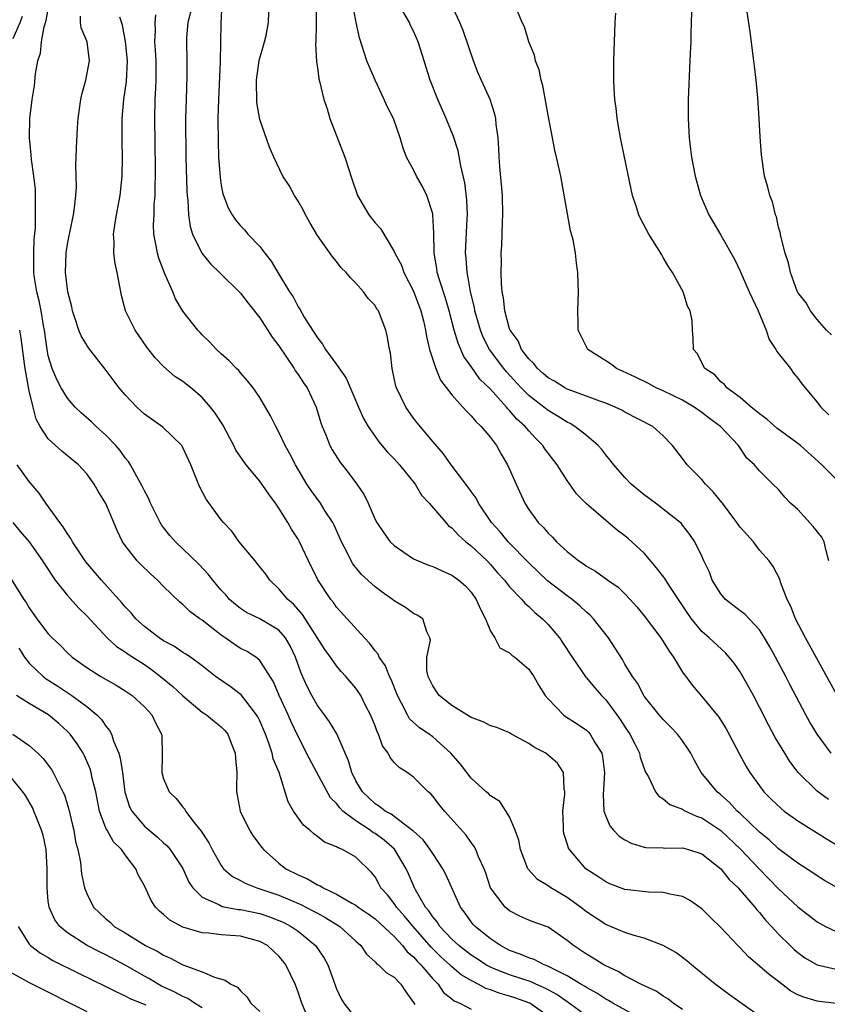
# Model space of a CAD drawing. Units: inches. Extents: x 2592000 to 2595000, y 1506000 to 1509000.
# Drawn here: x 2592056 to 2592140, y 1506955 to 1507057 of the extents above; entities that cross this region are included whole.
import ezdxf

# ---------------------------------------------------------------- set-up
doc = ezdxf.new("R2010")
doc.units = ezdxf.units.IN
doc.header["$MEASUREMENT"] = 0
doc.layers.add('LD25921506_2ft', color=110, linetype='Continuous')

msp = doc.modelspace()

# ---------------------------------------------------------------- linework, layer by layer
at = {"layer": 'LD25921506_2ft'}
for points, elevation in [([(2592077.06, 1507058.94), (2592076.94, 1507056.94), (2592076.89, 1507052.89), (2592076.7, 1507049), (2592076.65, 1507047), (2592076.66, 1507044.66), (2592076.72, 1507043), (2592076.87, 1507040.87), (2592077, 1507040.04), (2592077.17, 1507039.17), (2592077.23, 1507039), (2592077.72, 1507037.72), (2592078.14, 1507037), (2592078.48, 1507036.48), (2592079, 1507035.85), (2592079.42, 1507035.42), (2592079.78, 1507035), (2592081, 1507033.7), (2592081.53, 1507033), (2592082.19, 1507032.19), (2592082.89, 1507031), (2592084.11, 1507029), (2592084.47, 1507028.47), (2592085, 1507027.44), (2592085.18, 1507027.18), (2592085.63, 1507026.37), (2592086.48, 1507025), (2592086.7, 1507024.7), (2592087, 1507024.19), (2592087.54, 1507023.54), (2592087.84, 1507023), (2592089, 1507021.44), (2592090.01, 1507020.01), (2592091.28, 1507017), (2592091.81, 1507015.81), (2592092.27, 1507015), (2592093, 1507013.94), (2592093.4, 1507013.4), (2592094.31, 1507012.31), (2592095, 1507011.63), (2592095.56, 1507011), (2592097.16, 1507009), (2592097.85, 1507007.85), (2592098.63, 1507007), (2592100.35, 1507005), (2592100.66, 1507004.66), (2592101, 1507004.43), (2592101.67, 1507003.67), (2592102.44, 1507003), (2592103, 1507002.57), (2592104.66, 1507001), (2592105, 1507000.65), (2592105.76, 1506999.76), (2592106.48, 1506999), (2592107, 1506998.32), (2592108.28, 1506997), (2592108.6, 1506996.6), (2592109, 1506996.28), (2592109.64, 1506995.64), (2592110.44, 1506995), (2592111, 1506994.41), (2592112.19, 1506993), (2592112.52, 1506992.52), (2592113.51, 1506991), (2592114.92, 1506988.92), (2592115, 1506988.85), (2592115.83, 1506987.83), (2592116.55, 1506987), (2592117, 1506986.56), (2592118.17, 1506985), (2592118.51, 1506984.51), (2592119, 1506983.76), (2592119.53, 1506983), (2592120.08, 1506981.92), (2592120.53, 1506981), (2592120.6, 1506980.6), (2592121.12, 1506979.12), (2592121.45, 1506978.55), (2592122.19, 1506977), (2592122.54, 1506976.54), (2592123, 1506976.28), (2592123.68, 1506975.68), (2592125, 1506975.18), (2592125.1, 1506975.1), (2592126.45, 1506974.45), (2592127, 1506974.3), (2592129, 1506972.98), (2592131.03, 1506971.03), (2592132.97, 1506968.97), (2592135, 1506966.92), (2592137, 1506965.05), (2592139, 1506963.48), (2592139.88, 1506963), (2592141, 1506962.46)], 8298), ([(2592086.86, 1507059), (2592086.88, 1507057), (2592086.87, 1507056.87), (2592086.84, 1507055), (2592086.81, 1507054.81), (2592086.9, 1507052.9), (2592087, 1507052.3), (2592087.14, 1507051.14), (2592087.26, 1507050.74), (2592087.67, 1507049), (2592088.03, 1507048.03), (2592088.3, 1507047), (2592089.85, 1507043), (2592090.62, 1507040.62), (2592091.13, 1507039.12), (2592091.18, 1507039), (2592092.36, 1507037), (2592093, 1507036.16), (2592093.56, 1507035.56), (2592095, 1507033.18), (2592095.07, 1507033), (2592095.75, 1507031.75), (2592095.99, 1507031), (2592097, 1507029.07), (2592097.76, 1507027), (2592098.03, 1507025.97), (2592098.25, 1507025), (2592098.34, 1507024.34), (2592098.68, 1507023), (2592099, 1507021.94), (2592099.31, 1507021), (2592099.8, 1507019.8), (2592101, 1507018.28), (2592102.14, 1507017), (2592102.54, 1507016.54), (2592103, 1507016.11), (2592103.49, 1507015.49), (2592104.03, 1507015), (2592105, 1507013.84), (2592105.64, 1507013), (2592106.12, 1507012.12), (2592106.8, 1507011), (2592107.67, 1507009), (2592108.58, 1507007), (2592109, 1507006.34), (2592109.98, 1507005), (2592110.5, 1507004.5), (2592111, 1507003.88), (2592111.46, 1507003.46), (2592111.89, 1507003), (2592113, 1507001.97), (2592114.2, 1507001), (2592114.69, 1507000.69), (2592115, 1507000.45), (2592115.93, 1506999.93), (2592117.21, 1506999), (2592118.29, 1506998.29), (2592119, 1506997.58), (2592119.56, 1506997), (2592120.24, 1506996.24), (2592121, 1506995.29), (2592122.73, 1506993), (2592123, 1506992.61), (2592123.61, 1506991.61), (2592124.05, 1506991), (2592125, 1506989.45), (2592125.18, 1506989.18), (2592125.33, 1506989), (2592126.04, 1506988.04), (2592127, 1506986.91), (2592128.76, 1506984.76), (2592129.53, 1506983.53), (2592130.91, 1506980.91), (2592131.62, 1506979.62), (2592132, 1506979), (2592133, 1506977.62), (2592133.47, 1506977), (2592134.23, 1506976.23), (2592135.25, 1506975.25), (2592135.57, 1506975), (2592137, 1506973.99), (2592140.06, 1506972.06), (2592143, 1506970.32)], 8294), ([(2592140.18, 1506976.18), (2592139, 1506977.05), (2592137.03, 1506979), (2592136.16, 1506980.16), (2592135.63, 1506981), (2592134.65, 1506982.65), (2592133.95, 1506983.95), (2592133, 1506985.81), (2592132.37, 1506987), (2592131.28, 1506989), (2592131, 1506989.48), (2592130.37, 1506990.37), (2592129.86, 1506991), (2592129.46, 1506991.46), (2592127.78, 1506993), (2592127, 1506993.67), (2592125.93, 1506995), (2592125.54, 1506995.54), (2592123.75, 1506998.25), (2592123.27, 1506999), (2592123.17, 1506999.17), (2592122.3, 1507000.3), (2592121, 1507001.82), (2592119.34, 1507003.34), (2592119, 1507003.62), (2592118.2, 1507004.2), (2592117, 1507005.2), (2592115, 1507006.93), (2592113.98, 1507007.98), (2592113, 1507009.36), (2592111.95, 1507011), (2592111, 1507012.22), (2592110.67, 1507012.67), (2592110.47, 1507013), (2592109.73, 1507013.73), (2592109, 1507014.53), (2592108.61, 1507015), (2592107.76, 1507015.76), (2592107, 1507016.65), (2592106.82, 1507016.82), (2592106.68, 1507017), (2592105, 1507018.86), (2592103.92, 1507019.92), (2592103, 1507021.24), (2592102.25, 1507022.25), (2592101.64, 1507023.64), (2592101.23, 1507025), (2592100.71, 1507027), (2592100.32, 1507028.32), (2592099.66, 1507030.34), (2592099.47, 1507031), (2592099.42, 1507031.42), (2592099.15, 1507033), (2592099.13, 1507035.13), (2592099.03, 1507037), (2592099, 1507037.11), (2592098.38, 1507039), (2592097.95, 1507039.95), (2592097.32, 1507041), (2592097, 1507041.68), (2592096.29, 1507043), (2592095.92, 1507043.92), (2592095.6, 1507045), (2592094.91, 1507047), (2592094.25, 1507048.25), (2592093.96, 1507049), (2592093.01, 1507051), (2592092.16, 1507053), (2592091.39, 1507055.39), (2592091.05, 1507057), (2592091, 1507057.21), (2592090.65, 1507059)], 8292), ([(2592140.45, 1506981), (2592139, 1506983), (2592138.25, 1506984.25), (2592137.84, 1506985), (2592136.17, 1506988.17), (2592135.74, 1506989), (2592134.67, 1506991), (2592134.08, 1506992.08), (2592133.54, 1506993), (2592133, 1506993.83), (2592131.47, 1506995.47), (2592131, 1506995.81), (2592129.47, 1506997), (2592129, 1506997.57), (2592128.09, 1506999), (2592127.82, 1506999.82), (2592127.21, 1507001), (2592127, 1507001.51), (2592126.27, 1507003), (2592125.75, 1507003.75), (2592125, 1507004.71), (2592124.88, 1507004.88), (2592122.17, 1507007), (2592121, 1507007.87), (2592119.65, 1507009), (2592119, 1507009.68), (2592117.86, 1507011), (2592117.48, 1507011.48), (2592117, 1507012.03), (2592116.59, 1507012.59), (2592116.23, 1507013), (2592115, 1507014.04), (2592113.79, 1507015), (2592113.29, 1507015.29), (2592113, 1507015.42), (2592112.04, 1507016.04), (2592111, 1507016.65), (2592110.57, 1507017), (2592109, 1507018.22), (2592108.22, 1507019), (2592106.67, 1507020.67), (2592106.41, 1507021), (2592104.9, 1507023), (2592104.26, 1507024.26), (2592103.96, 1507025), (2592103.56, 1507026.44), (2592103.4, 1507027), (2592103.35, 1507027.35), (2592102.95, 1507029), (2592102.66, 1507030.66), (2592102.57, 1507031), (2592102.48, 1507032.48), (2592102.42, 1507033), (2592102.6, 1507036.6), (2592102.61, 1507037), (2592102.55, 1507038.55), (2592102.34, 1507040.34), (2592101.92, 1507042.08), (2592101.64, 1507043.64), (2592101.15, 1507045.15), (2592100.4, 1507047), (2592099.52, 1507049), (2592098.73, 1507051), (2592098.33, 1507052.33), (2592098.1, 1507053), (2592097.49, 1507055), (2592097, 1507056.08), (2592096.69, 1507056.69), (2592096.57, 1507057), (2592095.26, 1507059.26)], 8290), ([(2592141.07, 1506987.07), (2592137.78, 1506993), (2592136.77, 1506995), (2592136.27, 1506996.27), (2592135.89, 1506997), (2592135.19, 1506998.81), (2592135.12, 1506999.12), (2592134.42, 1507000.42), (2592134.02, 1507001), (2592133, 1507002.12), (2592132.37, 1507003), (2592131, 1507004.51), (2592130.78, 1507004.78), (2592130.66, 1507005), (2592129.15, 1507007), (2592129.09, 1507007.09), (2592128.19, 1507008.19), (2592127.4, 1507009), (2592127, 1507009.49), (2592125.47, 1507011), (2592125, 1507011.67), (2592123.97, 1507013), (2592123, 1507014.03), (2592121.91, 1507015), (2592119, 1507016.48), (2592118.67, 1507016.67), (2592117.98, 1507017), (2592117, 1507017.4), (2592116.39, 1507017.61), (2592115, 1507018.14), (2592113, 1507018.87), (2592112.76, 1507019), (2592111.69, 1507019.69), (2592111, 1507020.06), (2592110.51, 1507020.51), (2592109.92, 1507021), (2592109.54, 1507021.54), (2592109, 1507022.03), (2592108.25, 1507023), (2592107.88, 1507023.88), (2592107.05, 1507025), (2592107, 1507025.14), (2592106.49, 1507027), (2592106.36, 1507028.36), (2592106.24, 1507029), (2592106.15, 1507029.85), (2592106.13, 1507031), (2592106.15, 1507032.15), (2592106.14, 1507033), (2592106.19, 1507033.81), (2592106.26, 1507036.26), (2592106.31, 1507037), (2592106.26, 1507039), (2592105.99, 1507042.01), (2592105.92, 1507043), (2592105.89, 1507043.89), (2592105.81, 1507045), (2592105.62, 1507046.38), (2592105.58, 1507047), (2592105.48, 1507047.48), (2592104.99, 1507048.99), (2592103.73, 1507051.73), (2592103.25, 1507053), (2592102.18, 1507056.18), (2592101.83, 1507057), (2592100.89, 1507059)], 8288), ([(2592055.33, 1507055.33), (2592056.07, 1507057), (2592056.33, 1507057.67)], 8310), ([(2592120.51, 1506953.49), (2592117.74, 1506955), (2592117.28, 1506955.28), (2592117, 1506955.42), (2592116.07, 1506956.07), (2592115, 1506956.64), (2592114.79, 1506956.79), (2592114.41, 1506957), (2592113, 1506957.86), (2592111.32, 1506958.68), (2592110.9, 1506958.9), (2592110.6, 1506959), (2592109.55, 1506959.55), (2592109, 1506959.72), (2592108.11, 1506960.11), (2592107, 1506960.5), (2592106.05, 1506961), (2592105, 1506961.71), (2592103.41, 1506963), (2592103.21, 1506963.21), (2592103, 1506963.48), (2592102.37, 1506964.37), (2592101.88, 1506965), (2592100.38, 1506968.38), (2592100.07, 1506969), (2592099, 1506970.58), (2592098.74, 1506971), (2592098.01, 1506972.01), (2592097, 1506972.89), (2592096.95, 1506972.95), (2592094.68, 1506974.68), (2592094.04, 1506975), (2592093.48, 1506975.48), (2592093, 1506975.76), (2592091.68, 1506977), (2592091, 1506978.15), (2592090.57, 1506979), (2592090.23, 1506980.23), (2592089.01, 1506983.01), (2592088.27, 1506984.27), (2592087.74, 1506985), (2592087, 1506985.98), (2592086.41, 1506987), (2592085.94, 1506987.94), (2592085.32, 1506989.32), (2592084.74, 1506991), (2592084.18, 1506992.18), (2592083.69, 1506993), (2592083, 1506993.8), (2592081, 1506994.99), (2592079.64, 1506995.64), (2592079, 1506996.05), (2592078.47, 1506996.47), (2592077.86, 1506997), (2592077.47, 1506997.47), (2592077, 1506997.97), (2592076.13, 1506999), (2592075.64, 1506999.64), (2592074.66, 1507000.66), (2592072.24, 1507003), (2592071.66, 1507003.66), (2592071, 1507004.47), (2592070.77, 1507004.77), (2592070.64, 1507005), (2592069.64, 1507007), (2592069.46, 1507007.46), (2592069, 1507008.29), (2592068.78, 1507008.78), (2592068.2, 1507009.8), (2592067.56, 1507011), (2592067.34, 1507011.34), (2592067, 1507011.73), (2592066.48, 1507012.48), (2592066.03, 1507013), (2592065, 1507014.08), (2592063.98, 1507015), (2592063.48, 1507015.48), (2592062.41, 1507016.41), (2592061.79, 1507017), (2592061, 1507017.92), (2592060.34, 1507019), (2592059.87, 1507019.87), (2592059.41, 1507021), (2592059, 1507022.33), (2592058.87, 1507023), (2592058.6, 1507025), (2592058.5, 1507025.5), (2592058.26, 1507027), (2592058.05, 1507028.05), (2592057.79, 1507029), (2592057.56, 1507030.44), (2592057.49, 1507031), (2592057.5, 1507033), (2592057.54, 1507034.46), (2592057.66, 1507035.66), (2592057.68, 1507037), (2592057.66, 1507038.34), (2592057.68, 1507039), (2592057.65, 1507039.65), (2592057.5, 1507041), (2592057.24, 1507042.76), (2592057.22, 1507043.22), (2592057.04, 1507045), (2592057.09, 1507047), (2592057.32, 1507049), (2592057.56, 1507050.44), (2592057.67, 1507051.67), (2592057.92, 1507053), (2592058.19, 1507053.81), (2592058.29, 1507055), (2592058.56, 1507056.56), (2592058.78, 1507057.22), (2592059, 1507058.39)], 8308), ([(2592125, 1506954.36), (2592124.04, 1506955), (2592123.46, 1506955.46), (2592123, 1506955.74), (2592122.26, 1506956.26), (2592120.67, 1506957), (2592119, 1506957.86), (2592118.3, 1506958.3), (2592117, 1506958.89), (2592116.8, 1506959), (2592115.7, 1506959.7), (2592115, 1506960.1), (2592113.66, 1506961), (2592113, 1506961.55), (2592111, 1506962.92), (2592109.47, 1506963.47), (2592109, 1506963.66), (2592108.08, 1506964.08), (2592107, 1506964.62), (2592106.54, 1506965), (2592105.03, 1506967), (2592104.52, 1506968.52), (2592104.34, 1506969), (2592103.77, 1506970.23), (2592103.48, 1506971), (2592103.32, 1506971.32), (2592103, 1506971.72), (2592102.48, 1506972.48), (2592101.54, 1506973.54), (2592100.23, 1506975), (2592099.67, 1506975.67), (2592099, 1506976.56), (2592098.79, 1506976.79), (2592098.54, 1506977), (2592097, 1506978.52), (2592096.34, 1506979), (2592095.52, 1506979.52), (2592095, 1506980.06), (2592094.57, 1506980.57), (2592094.37, 1506981), (2592093.79, 1506981.79), (2592093.35, 1506983), (2592093.22, 1506983.22), (2592093, 1506983.85), (2592092.53, 1506985), (2592092.02, 1506985.98), (2592091.52, 1506987), (2592091.33, 1506987.33), (2592091, 1506987.79), (2592089.97, 1506989), (2592089.49, 1506989.49), (2592089, 1506990.08), (2592088.37, 1506991), (2592087.79, 1506991.79), (2592085.44, 1506995.44), (2592084.5, 1506996.5), (2592083.91, 1506997), (2592083, 1506998.11), (2592082.05, 1506999), (2592081.62, 1506999.62), (2592080.74, 1507000.74), (2592080.52, 1507001), (2592078.87, 1507003), (2592078.1, 1507004.1), (2592077.24, 1507005), (2592077, 1507005.29), (2592075.42, 1507007.42), (2592074.73, 1507008.74), (2592073.83, 1507011), (2592072.94, 1507012.94), (2592072.9, 1507013), (2592070.91, 1507014.91), (2592069, 1507016.28), (2592068.22, 1507017), (2592067, 1507018.27), (2592066.36, 1507019), (2592064.93, 1507020.93), (2592063.17, 1507023.17), (2592062.41, 1507024.41), (2592062.18, 1507025), (2592061.81, 1507026.19), (2592061.52, 1507027), (2592061.44, 1507027.44), (2592061.04, 1507029), (2592060.8, 1507031), (2592060.85, 1507033), (2592061, 1507033.96), (2592061.17, 1507034.83), (2592061.2, 1507035), (2592061.62, 1507037), (2592061.74, 1507037.74), (2592061.87, 1507039), (2592061.92, 1507039.92), (2592061.88, 1507042.12), (2592061.91, 1507043), (2592061.94, 1507043.94), (2592062.04, 1507046.04), (2592062.12, 1507047), (2592062.39, 1507049), (2592062.48, 1507049.52), (2592062.92, 1507051), (2592063.28, 1507053), (2592063.05, 1507055), (2592062.43, 1507056.43), (2592062.36, 1507057), (2592062.34, 1507057.66)], 8306), ([(2592133, 1506953.66), (2592129.89, 1506955.89), (2592128.39, 1506957), (2592126.53, 1506958.53), (2592125.92, 1506959), (2592125.43, 1506959.43), (2592125, 1506959.77), (2592124.29, 1506960.29), (2592123, 1506961.03), (2592121, 1506961.76), (2592119.96, 1506962.04), (2592119, 1506962.36), (2592117, 1506963.19), (2592115, 1506964.51), (2592114.39, 1506965), (2592113, 1506965.99), (2592111.28, 1506967), (2592111, 1506967.21), (2592109.89, 1506967.89), (2592108.94, 1506968.94), (2592108.91, 1506969), (2592108.12, 1506971), (2592107.96, 1506971.96), (2592107.57, 1506973), (2592107, 1506974.39), (2592105.99, 1506975.99), (2592105, 1506976.58), (2592104.81, 1506976.81), (2592104.58, 1506977), (2592103, 1506978.43), (2592101.88, 1506979.88), (2592100.9, 1506981), (2592099, 1506982.73), (2592098.63, 1506983), (2592097.64, 1506983.64), (2592096.6, 1506984.6), (2592096.38, 1506985), (2592095.77, 1506986.23), (2592095.33, 1506987), (2592094.67, 1506988.67), (2592094.5, 1506989), (2592094.08, 1506990.08), (2592093.43, 1506991), (2592093.31, 1506991.31), (2592093, 1506991.66), (2592092.44, 1506992.44), (2592091.89, 1506993), (2592090.1, 1506995), (2592089, 1506996.2), (2592088.67, 1506996.67), (2592088.39, 1506997), (2592087.03, 1506999.03), (2592086.07, 1507001), (2592085.15, 1507003), (2592085, 1507003.26), (2592084.3, 1507004.3), (2592083.92, 1507005), (2592083, 1507006.48), (2592082.65, 1507007), (2592081.94, 1507007.94), (2592081, 1507009.3), (2592079.59, 1507011), (2592079.34, 1507011.34), (2592078.53, 1507012.53), (2592078.31, 1507013), (2592077.84, 1507013.84), (2592077.15, 1507015.15), (2592076.36, 1507016.36), (2592075.88, 1507017), (2592075, 1507018.01), (2592073.82, 1507019), (2592073, 1507019.65), (2592072.18, 1507020.18), (2592071, 1507021.21), (2592070.12, 1507022.12), (2592069.25, 1507023.25), (2592068.03, 1507025), (2592067.03, 1507027), (2592066.62, 1507028.62), (2592066.54, 1507029), (2592066.46, 1507029.54), (2592066.17, 1507031), (2592065.95, 1507031.95), (2592065.83, 1507033), (2592065.85, 1507034.15), (2592065.79, 1507035), (2592065.91, 1507035.91), (2592066.1, 1507037), (2592066.48, 1507039), (2592066.68, 1507041), (2592066.71, 1507043), (2592066.68, 1507044.68), (2592066.68, 1507047), (2592066.85, 1507049), (2592067, 1507049.93), (2592067.13, 1507050.87), (2592067.24, 1507053), (2592067.03, 1507055.03), (2592066.71, 1507056.71), (2592066.45, 1507057.55)], 8304), ([(2592141, 1506954.97), (2592139, 1506955.23), (2592137.63, 1506955.63), (2592137, 1506955.9), (2592136.28, 1506956.28), (2592135, 1506957.26), (2592134, 1506958), (2592133, 1506958.88), (2592131.85, 1506959.85), (2592131, 1506960.77), (2592130.76, 1506961), (2592129, 1506962.87), (2592127.91, 1506963.91), (2592127, 1506964.83), (2592125.72, 1506965.72), (2592125, 1506966.1), (2592123.66, 1506966.34), (2592123, 1506966.52), (2592121.45, 1506966.55), (2592119, 1506966.85), (2592117.44, 1506967.44), (2592117, 1506967.64), (2592116.2, 1506968.2), (2592114.93, 1506969), (2592113.22, 1506971), (2592113.14, 1506971.14), (2592113, 1506971.62), (2592112.66, 1506972.66), (2592112.6, 1506973), (2592112.61, 1506973.39), (2592112.55, 1506975), (2592112.76, 1506976.76), (2592112.76, 1506977), (2592112.68, 1506977.32), (2592112.62, 1506979), (2592111.97, 1506979.97), (2592111, 1506980.82), (2592110.76, 1506981), (2592109.61, 1506981.61), (2592109, 1506982.03), (2592107.2, 1506983), (2592107, 1506983.12), (2592105.67, 1506983.67), (2592105, 1506983.87), (2592104.26, 1506984.26), (2592103, 1506984.71), (2592102.84, 1506984.84), (2592102.55, 1506985), (2592101, 1506985.97), (2592099.69, 1506987), (2592099, 1506988.01), (2592098.52, 1506989), (2592098.39, 1506989.61), (2592098.38, 1506991), (2592098.76, 1506992.76), (2592098.71, 1506993), (2592098.38, 1506993.62), (2592097.99, 1506995), (2592097.38, 1506995.38), (2592097, 1506995.54), (2592096.16, 1506996.16), (2592095, 1506996.85), (2592094.82, 1506997), (2592093.75, 1506997.75), (2592093, 1506998.3), (2592091.6, 1506999.6), (2592090.69, 1507000.69), (2592090.51, 1507001), (2592090.05, 1507001.95), (2592089.5, 1507003), (2592088.74, 1507004.74), (2592088.6, 1507005), (2592087.82, 1507006.18), (2592087.31, 1507007), (2592086.34, 1507008.34), (2592085.91, 1507009), (2592084.71, 1507011), (2592084.14, 1507012.14), (2592083.65, 1507013), (2592083, 1507014.41), (2592082.66, 1507015), (2592082.11, 1507016.11), (2592081, 1507017.99), (2592080.32, 1507019), (2592079.74, 1507019.74), (2592079, 1507020.57), (2592078.81, 1507020.81), (2592078.6, 1507021), (2592077.83, 1507021.83), (2592077, 1507022.54), (2592076.51, 1507023), (2592075.79, 1507023.79), (2592075, 1507024.52), (2592074.78, 1507024.78), (2592074.55, 1507025), (2592073, 1507026.97), (2592072.25, 1507028.25), (2592071.95, 1507029), (2592071.14, 1507030.86), (2592071.05, 1507031.05), (2592070.49, 1507032.49), (2592070.36, 1507033), (2592070.24, 1507033.76), (2592069.98, 1507035), (2592069.95, 1507035.95), (2592070, 1507037), (2592070.03, 1507038.03), (2592070.12, 1507039), (2592070.12, 1507040.12), (2592070.16, 1507041), (2592070.16, 1507041.84), (2592070.08, 1507047), (2592070.13, 1507049), (2592070.18, 1507050.18), (2592070.24, 1507051), (2592070.22, 1507053), (2592070.16, 1507054.16), (2592070.08, 1507055), (2592070.14, 1507056.14), (2592070.11, 1507057), (2592070.19, 1507057.81)], 8302), ([(2592073.84, 1507058.16), (2592073.53, 1507057), (2592073.39, 1507055.39), (2592073.37, 1507055), (2592073.41, 1507053), (2592073.42, 1507051.42), (2592073.33, 1507049), (2592073.28, 1507047), (2592073.32, 1507043), (2592073.42, 1507039.42), (2592073.45, 1507039), (2592073.52, 1507038.48), (2592073.6, 1507037), (2592073.77, 1507035.77), (2592074.01, 1507035), (2592074.97, 1507033), (2592075.89, 1507031.89), (2592076.83, 1507031), (2592079, 1507028.85), (2592079.8, 1507027.8), (2592081, 1507026.28), (2592082.29, 1507024.29), (2592083, 1507023.36), (2592084.59, 1507021), (2592084.74, 1507020.74), (2592085, 1507020.38), (2592085.54, 1507019.54), (2592085.93, 1507019), (2592086.87, 1507017), (2592087.37, 1507015.37), (2592087.5, 1507015), (2592087.87, 1507014.13), (2592088.31, 1507013), (2592088.55, 1507012.55), (2592089.32, 1507011.32), (2592090.2, 1507010.2), (2592091.09, 1507009), (2592091.87, 1507007.87), (2592092.28, 1507007), (2592093, 1507005.33), (2592093.18, 1507005), (2592093.91, 1507003.91), (2592094.58, 1507003), (2592095, 1507002.6), (2592097, 1507001.24), (2592097.5, 1507001), (2592098.56, 1507000.56), (2592099, 1507000.42), (2592099.97, 1506999.97), (2592101, 1506999.54), (2592101.73, 1506999), (2592102.41, 1506998.41), (2592103, 1506997.75), (2592103.54, 1506997), (2592103.99, 1506995.99), (2592104.51, 1506995), (2592105, 1506993.71), (2592105.48, 1506993), (2592105.98, 1506991.98), (2592107, 1506991.44), (2592107.22, 1506991.22), (2592107.54, 1506991), (2592109, 1506989.76), (2592109.51, 1506989), (2592110.04, 1506988.04), (2592110.71, 1506987), (2592111, 1506986.65), (2592112.6, 1506985), (2592112.83, 1506984.83), (2592114.05, 1506984.05), (2592115, 1506983.39), (2592115.2, 1506983.2), (2592115.37, 1506983), (2592115.88, 1506982.12), (2592116.6, 1506981), (2592116.68, 1506980.68), (2592116.89, 1506979), (2592116.78, 1506977.22), (2592116.73, 1506976.73), (2592116.8, 1506975), (2592117, 1506974.45), (2592117.45, 1506973.45), (2592117.82, 1506973), (2592118.4, 1506972.4), (2592119, 1506971.99), (2592119.64, 1506971.64), (2592121, 1506971.23), (2592121.19, 1506971.19), (2592123, 1506971.16), (2592123.14, 1506971.14), (2592125, 1506971.17), (2592125.62, 1506971), (2592127, 1506970.55), (2592129, 1506968.98), (2592129.86, 1506967.86), (2592130.79, 1506967), (2592131, 1506966.76), (2592132.52, 1506965), (2592132.73, 1506964.73), (2592133, 1506964.44), (2592133.64, 1506963.64), (2592134.27, 1506963), (2592135, 1506962.19), (2592136.2, 1506961), (2592136.61, 1506960.61), (2592137, 1506960.28), (2592137.74, 1506959.74), (2592139, 1506959.02), (2592141, 1506958.54)], 8300), ([(2592141.05, 1506967.05), (2592139.78, 1506967.78), (2592139, 1506968.26), (2592138.57, 1506968.57), (2592137, 1506969.58), (2592135, 1506971.07), (2592134.01, 1506972.01), (2592133, 1506972.79), (2592131, 1506974.73), (2592130.7, 1506975), (2592129.9, 1506975.9), (2592129, 1506976.67), (2592128.59, 1506977), (2592126.94, 1506979), (2592126.24, 1506980.24), (2592125.85, 1506981), (2592125.53, 1506981.53), (2592125, 1506982.3), (2592124.48, 1506983), (2592123.76, 1506983.76), (2592123, 1506984.51), (2592122.57, 1506985), (2592121, 1506986.94), (2592120.3, 1506988.3), (2592119.79, 1506989), (2592119, 1506990.27), (2592118.74, 1506990.74), (2592117.28, 1506993), (2592115.74, 1506995), (2592115.38, 1506995.38), (2592115, 1506995.69), (2592114.32, 1506996.32), (2592113.5, 1506997), (2592113, 1506997.36), (2592110.95, 1506998.95), (2592109, 1507000.79), (2592106.84, 1507003), (2592106.02, 1507004.02), (2592105.13, 1507005), (2592103.77, 1507007), (2592103.52, 1507007.52), (2592103, 1507008.23), (2592102.69, 1507008.69), (2592102.44, 1507009), (2592100.92, 1507011), (2592100.14, 1507012.14), (2592099, 1507013.43), (2592097.37, 1507015.37), (2592097, 1507015.86), (2592096.19, 1507017), (2592095.23, 1507019), (2592095.18, 1507019.18), (2592094.83, 1507020.83), (2592094.77, 1507021), (2592094.6, 1507022.6), (2592094.5, 1507023), (2592094.28, 1507024.28), (2592094.11, 1507025), (2592093.35, 1507027), (2592093.2, 1507027.2), (2592093, 1507027.57), (2592092.29, 1507028.29), (2592091.8, 1507029), (2592091, 1507029.88), (2592090.43, 1507030.43), (2592089.99, 1507031), (2592089.49, 1507031.49), (2592089, 1507032.13), (2592088.6, 1507032.6), (2592087, 1507034.86), (2592086.21, 1507036.21), (2592085.77, 1507037), (2592085.52, 1507037.52), (2592085, 1507038.4), (2592084.61, 1507039), (2592084.06, 1507040.06), (2592083.42, 1507041), (2592082.48, 1507043), (2592082.03, 1507044.03), (2592081, 1507046.91), (2592080.69, 1507048.69), (2592080.67, 1507051), (2592080.95, 1507053.05), (2592081.38, 1507054.62), (2592081.5, 1507055), (2592081.66, 1507055.66), (2592081.92, 1507057), (2592081.94, 1507058.06)], 8296), ([(2592140.23, 1507001), (2592139.94, 1507002.06), (2592139.74, 1507003), (2592139.49, 1507003.49), (2592138.6, 1507004.6), (2592137, 1507006.35), (2592136.25, 1507007), (2592135.63, 1507007.63), (2592135, 1507008.42), (2592134.39, 1507009), (2592133, 1507010.37), (2592132.48, 1507011), (2592131.69, 1507011.69), (2592130.82, 1507013), (2592128.95, 1507015), (2592127.82, 1507015.82), (2592127, 1507016.44), (2592126.2, 1507017), (2592125, 1507017.71), (2592123, 1507018.69), (2592122.27, 1507019), (2592121.45, 1507019.45), (2592120.11, 1507020.11), (2592118.74, 1507020.74), (2592118.12, 1507021), (2592117.49, 1507021.49), (2592117, 1507021.82), (2592115.15, 1507023), (2592114.13, 1507025), (2592114.15, 1507025.85), (2592114.09, 1507027), (2592114.17, 1507029), (2592114.13, 1507029.87), (2592114.1, 1507031), (2592113.97, 1507031.97), (2592113.86, 1507033), (2592113.61, 1507034.39), (2592113.44, 1507035), (2592113.33, 1507035.33), (2592112.43, 1507040.43), (2592112.34, 1507041), (2592111.9, 1507043), (2592111.72, 1507043.72), (2592111.45, 1507045), (2592111, 1507047.35), (2592110.45, 1507050.45), (2592110.28, 1507051), (2592110.09, 1507052.09), (2592109.71, 1507053), (2592109.61, 1507053.61), (2592108.99, 1507055), (2592108.56, 1507056.56), (2592108.32, 1507057), (2592107.84, 1507058.16)], 8286), ([(2592141, 1507009.52), (2592139.51, 1507011), (2592137.29, 1507013), (2592137, 1507013.23), (2592134.82, 1507014.82), (2592133.76, 1507015.76), (2592133, 1507016.29), (2592132.62, 1507016.62), (2592132.13, 1507017), (2592131, 1507018), (2592129.6, 1507019), (2592129.36, 1507019.36), (2592129, 1507019.64), (2592128.36, 1507020.36), (2592127.32, 1507021), (2592127, 1507021.62), (2592126.55, 1507022.55), (2592126.14, 1507023), (2592126.12, 1507024.12), (2592126.04, 1507025), (2592125.99, 1507026.01), (2592125.8, 1507027), (2592125.51, 1507027.51), (2592125.07, 1507029), (2592123.97, 1507031), (2592123.57, 1507031.57), (2592123, 1507032.57), (2592122.83, 1507032.83), (2592122.74, 1507033), (2592121.49, 1507035), (2592120.63, 1507036.63), (2592120.46, 1507037), (2592120.21, 1507037.79), (2592119.8, 1507039), (2592119.65, 1507039.65), (2592118.54, 1507045), (2592118.19, 1507047), (2592118.08, 1507048.08), (2592117.95, 1507049), (2592117.87, 1507050.13), (2592117.84, 1507051), (2592117.86, 1507051.86), (2592117.85, 1507053), (2592117.99, 1507057), (2592118.05, 1507057.95)], 8284), ([(2592125.94, 1507058.06), (2592125.86, 1507055.86), (2592125.86, 1507055), (2592125.79, 1507053.79), (2592125.77, 1507053), (2592125.6, 1507049), (2592125.57, 1507047), (2592125.66, 1507045.66), (2592125.68, 1507045), (2592125.84, 1507043.84), (2592125.92, 1507043), (2592126.3, 1507041), (2592126.86, 1507039), (2592127.74, 1507037), (2592129, 1507034.89), (2592130.4, 1507032.4), (2592131, 1507031.14), (2592131.93, 1507029), (2592132.87, 1507027), (2592133.7, 1507025), (2592134.03, 1507024.03), (2592134.72, 1507023), (2592134.8, 1507022.8), (2592136.22, 1507021), (2592136.53, 1507020.53), (2592137, 1507020.01), (2592137.41, 1507019.41), (2592139, 1507017.5), (2592139.4, 1507017), (2592140.21, 1507016.21)], 8282), ([(2592140.51, 1507024.51), (2592139.98, 1507025), (2592139, 1507026.11), (2592138.31, 1507027), (2592137.86, 1507027.86), (2592137, 1507028.92), (2592136.93, 1507029.07), (2592136.23, 1507031), (2592136.01, 1507032.01), (2592135.67, 1507033), (2592135.23, 1507034.77), (2592135.17, 1507035.17), (2592135, 1507035.7), (2592134.77, 1507036.77), (2592134.68, 1507037), (2592134.35, 1507038.35), (2592134.07, 1507039), (2592133.88, 1507039.88), (2592133.54, 1507041), (2592133.24, 1507043), (2592133.22, 1507043.22), (2592133.09, 1507045.09), (2592132.99, 1507047), (2592132.84, 1507049.16), (2592132.65, 1507051), (2592132.47, 1507052.47), (2592132.42, 1507053), (2592132.04, 1507056.04), (2592131.68, 1507058.32)], 8280), ([(2592115, 1506953.71), (2592113.09, 1506955.09), (2592113, 1506955.14), (2592111.91, 1506955.91), (2592111, 1506956.41), (2592110.61, 1506956.61), (2592109.74, 1506957), (2592109.24, 1506957.24), (2592107, 1506957.95), (2592105.4, 1506958.6), (2592105, 1506958.75), (2592104.54, 1506959), (2592103.63, 1506959.63), (2592103, 1506960.02), (2592101.73, 1506961), (2592101, 1506961.67), (2592099.74, 1506963), (2592099.46, 1506963.46), (2592099, 1506964), (2592098.61, 1506964.61), (2592098.26, 1506965), (2592097.21, 1506966.79), (2592097.1, 1506967), (2592096.48, 1506968.48), (2592096.25, 1506969), (2592095.02, 1506971.02), (2592093.95, 1506971.95), (2592093, 1506972.66), (2592092.78, 1506972.78), (2592092.49, 1506973), (2592091, 1506973.97), (2592089.66, 1506975), (2592089.33, 1506975.33), (2592089, 1506975.77), (2592088.38, 1506976.38), (2592086.93, 1506979), (2592085.88, 1506981), (2592085.59, 1506981.59), (2592085, 1506982.76), (2592084.27, 1506984.27), (2592083.96, 1506985), (2592083.02, 1506987), (2592082.42, 1506988.42), (2592081, 1506990.65), (2592080.58, 1506991), (2592079.62, 1506991.62), (2592079, 1506991.91), (2592078.34, 1506992.34), (2592077.41, 1506993), (2592077, 1506993.27), (2592075, 1506994.85), (2592074.77, 1506995), (2592073.74, 1506995.74), (2592073, 1506996.49), (2592072.7, 1506996.7), (2592071, 1506998.36), (2592070.38, 1506999), (2592069.65, 1506999.65), (2592068.62, 1507000.62), (2592068.26, 1507001), (2592067, 1507002.61), (2592066.73, 1507003), (2592066.17, 1507004.17), (2592065, 1507006.98), (2592064.21, 1507008.2), (2592063.77, 1507009), (2592063, 1507010.05), (2592062.14, 1507011), (2592061, 1507011.95), (2592060.42, 1507012.42), (2592059, 1507013.69), (2592058.14, 1507015), (2592057.73, 1507015.73), (2592057.41, 1507017), (2592057, 1507018.68), (2592056.59, 1507021), (2592056.51, 1507021.49), (2592056.17, 1507024.17), (2592056.02, 1507025)], 8310), ([(2592111, 1506953.68), (2592109.12, 1506955), (2592109, 1506955.06), (2592107.56, 1506955.56), (2592107, 1506955.75), (2592106.02, 1506956.02), (2592105, 1506956.4), (2592104.54, 1506956.54), (2592103.72, 1506957), (2592103, 1506957.36), (2592101.97, 1506957.97), (2592101, 1506958.79), (2592100.79, 1506959), (2592099.85, 1506959.85), (2592098.84, 1506960.84), (2592096.96, 1506963), (2592096.08, 1506964.08), (2592095.25, 1506965), (2592095, 1506965.38), (2592094.28, 1506966.28), (2592093.62, 1506967), (2592093.41, 1506967.41), (2592093, 1506968.14), (2592092.62, 1506968.62), (2592091, 1506970.19), (2592089.63, 1506971), (2592089.16, 1506971.16), (2592089, 1506971.29), (2592087.75, 1506971.75), (2592087, 1506972.36), (2592086.63, 1506972.63), (2592086.2, 1506973), (2592085.54, 1506973.54), (2592084.53, 1506975), (2592083.97, 1506975.97), (2592083.01, 1506978.99), (2592082.41, 1506980.41), (2592082.3, 1506981), (2592081.96, 1506982.04), (2592081.59, 1506983), (2592081, 1506984.37), (2592080.8, 1506984.8), (2592080.67, 1506985), (2592079.54, 1506986.46), (2592079.08, 1506987.08), (2592077.94, 1506987.94), (2592076.41, 1506989), (2592075, 1506990.1), (2592073.78, 1506991), (2592073.31, 1506991.31), (2592073, 1506991.49), (2592072.12, 1506992.12), (2592071, 1506992.69), (2592070.54, 1506993), (2592069, 1506994.2), (2592068.11, 1506995), (2592067.61, 1506995.61), (2592067, 1506996.23), (2592066.66, 1506996.66), (2592064.53, 1506999), (2592062.92, 1507000.92), (2592061.53, 1507003), (2592061.35, 1507003.35), (2592061, 1507003.81), (2592060.55, 1507004.55), (2592060.19, 1507005), (2592058.74, 1507007), (2592058.05, 1507008.05), (2592057, 1507009.27), (2592055.76, 1507011)], 8312), ([(2592055.32, 1507005), (2592056.08, 1507004.08), (2592057, 1507003), (2592058.41, 1507001), (2592059.42, 1506999.42), (2592059.72, 1506999), (2592061, 1506997.41), (2592062.13, 1506996.13), (2592063, 1506995.29), (2592065.11, 1506993), (2592066.1, 1506992.1), (2592067, 1506991.54), (2592067.31, 1506991.31), (2592069, 1506990.22), (2592069.73, 1506989.73), (2592070.68, 1506989), (2592071.96, 1506987.96), (2592073, 1506986.96), (2592075, 1506985.29), (2592075.47, 1506985), (2592076.29, 1506984.29), (2592077, 1506983.76), (2592077.38, 1506983.38), (2592077.68, 1506983), (2592078.04, 1506982.04), (2592078.46, 1506981), (2592078.48, 1506980.48), (2592078.61, 1506979), (2592078.58, 1506977.42), (2592078.59, 1506977), (2592078.66, 1506976.66), (2592078.96, 1506975), (2592079.95, 1506973), (2592080.35, 1506972.35), (2592081.22, 1506971.22), (2592081.4, 1506971), (2592083, 1506969.58), (2592083.73, 1506969), (2592085, 1506968.37), (2592085.96, 1506967.96), (2592087, 1506967.33), (2592087.24, 1506967.24), (2592087.59, 1506967), (2592089, 1506966.34), (2592090.58, 1506965.42), (2592091, 1506965.2), (2592091.26, 1506965), (2592092.3, 1506964.3), (2592093, 1506963.79), (2592095, 1506961.95), (2592095.87, 1506961), (2592096.36, 1506960.36), (2592097, 1506959.84), (2592097.38, 1506959.38), (2592097.77, 1506959), (2592099, 1506957.54), (2592099.56, 1506957), (2592100.14, 1506956.14), (2592101, 1506955.47), (2592101.25, 1506955.25), (2592101.83, 1506955), (2592103, 1506954.4)], 8314), ([(2592055.12, 1506999.12), (2592056.46, 1506997), (2592056.69, 1506996.69), (2592057, 1506996.12), (2592057.8, 1506995), (2592059, 1506993.42), (2592059.39, 1506993), (2592060.23, 1506992.23), (2592061, 1506991.44), (2592061.49, 1506991), (2592063, 1506989.92), (2592064.45, 1506989), (2592066.07, 1506988.07), (2592067, 1506987.5), (2592067.74, 1506987), (2592069, 1506985.82), (2592069.79, 1506985), (2592070.16, 1506984.16), (2592070.78, 1506983), (2592070.8, 1506982.8), (2592070.85, 1506980.85), (2592070.82, 1506979), (2592071, 1506978.34), (2592071.57, 1506977), (2592072.31, 1506976.31), (2592073, 1506975.39), (2592073.19, 1506975.19), (2592073.27, 1506975), (2592074.16, 1506973.84), (2592074.92, 1506972.92), (2592075.7, 1506971.7), (2592076.04, 1506971), (2592077, 1506969.32), (2592077.24, 1506969), (2592078.18, 1506968.18), (2592079, 1506967.77), (2592079.48, 1506967.48), (2592080.71, 1506967), (2592081, 1506966.91), (2592083, 1506966.24), (2592085.28, 1506965.28), (2592086.6, 1506964.6), (2592087, 1506964.37), (2592087.89, 1506963.89), (2592089.32, 1506963), (2592091, 1506961.45), (2592091.51, 1506961), (2592092.11, 1506960.12), (2592093, 1506959.32), (2592093.14, 1506959.14), (2592093.37, 1506959), (2592094.18, 1506958.18), (2592095, 1506957.71), (2592095.67, 1506957), (2592096.19, 1506956.19), (2592097, 1506955.07), (2592097.13, 1506954.87)], 8316), ([(2592055.92, 1506991.92), (2592056.53, 1506991), (2592057, 1506990.38), (2592058.45, 1506989), (2592058.76, 1506988.76), (2592059.98, 1506987.98), (2592061.44, 1506987), (2592063, 1506985.85), (2592064.06, 1506985), (2592064.53, 1506984.53), (2592065, 1506983.82), (2592065.38, 1506983.38), (2592065.57, 1506983), (2592065.81, 1506982.19), (2592066.33, 1506981), (2592066.49, 1506980.49), (2592066.71, 1506979), (2592066.97, 1506976.97), (2592067.45, 1506975.45), (2592067.68, 1506975), (2592069, 1506973.43), (2592069.49, 1506973), (2592070.33, 1506972.33), (2592071, 1506971.7), (2592071.37, 1506971.37), (2592071.69, 1506971), (2592073, 1506969.01), (2592073.61, 1506967.61), (2592074.03, 1506967), (2592075, 1506966.03), (2592076.73, 1506965.27), (2592077.08, 1506965.08), (2592078.77, 1506964.77), (2592079, 1506964.76), (2592081, 1506964.34), (2592082.01, 1506964.01), (2592083, 1506963.63), (2592083.44, 1506963.44), (2592084.28, 1506963), (2592085, 1506962.49), (2592086.82, 1506961), (2592087.7, 1506959.7), (2592088.08, 1506959), (2592089, 1506956.5), (2592089.46, 1506955.46), (2592089.77, 1506955), (2592091, 1506953.42)], 8318), ([(2592086.22, 1506953), (2592085.39, 1506955), (2592085, 1506956.17), (2592084.68, 1506957), (2592083.73, 1506959), (2592083.41, 1506959.41), (2592083, 1506959.9), (2592082.44, 1506960.44), (2592081.81, 1506961), (2592081, 1506961.44), (2592079, 1506961.97), (2592077, 1506962.13), (2592075.72, 1506962.28), (2592075, 1506962.33), (2592073, 1506962.92), (2592071.64, 1506963.64), (2592071, 1506964.25), (2592070.57, 1506964.57), (2592070.15, 1506965), (2592069.69, 1506965.69), (2592069, 1506967.21), (2592068.36, 1506968.36), (2592068.12, 1506969), (2592067, 1506970.43), (2592066.6, 1506971), (2592065.8, 1506971.8), (2592065.11, 1506973), (2592065, 1506973.23), (2592064.34, 1506975), (2592063.94, 1506977), (2592063.58, 1506978.42), (2592063.47, 1506979), (2592063.37, 1506979.37), (2592062.75, 1506980.75), (2592062.62, 1506981), (2592062, 1506982), (2592061.26, 1506983), (2592061, 1506983.28), (2592060.09, 1506984.09), (2592059.01, 1506985), (2592057, 1506986.17), (2592055.69, 1506987)], 8320), ([(2592055.3, 1506983), (2592057, 1506981.82), (2592057.92, 1506981), (2592058.47, 1506980.47), (2592059.32, 1506979.32), (2592059.51, 1506979), (2592059.98, 1506978.02), (2592060.52, 1506977), (2592060.67, 1506976.67), (2592061.15, 1506975.15), (2592061.52, 1506973.52), (2592061.66, 1506973), (2592061.83, 1506971.83), (2592062.08, 1506971), (2592062.35, 1506969.65), (2592062.47, 1506968.47), (2592062.76, 1506967), (2592063, 1506966.41), (2592063.72, 1506965), (2592065, 1506963.79), (2592065.43, 1506963.43), (2592065.87, 1506963), (2592067, 1506962.33), (2592069.11, 1506961), (2592070.39, 1506960.39), (2592071, 1506960), (2592071.71, 1506959.71), (2592073, 1506959.02), (2592075, 1506958.29), (2592076.29, 1506957.71), (2592077.42, 1506957.42), (2592078, 1506957), (2592078.69, 1506956.69), (2592079, 1506956.29), (2592079.66, 1506955.66), (2592080.09, 1506955), (2592081, 1506954.16)], 8322), ([(2592075, 1506954.52), (2592074.21, 1506955), (2592073.51, 1506955.51), (2592073, 1506955.7), (2592072.16, 1506956.16), (2592070.79, 1506956.79), (2592070.42, 1506957), (2592069.54, 1506957.54), (2592069, 1506957.83), (2592067, 1506958.96), (2592065, 1506960.03), (2592064.34, 1506960.34), (2592063.06, 1506961), (2592061, 1506962.34), (2592060.21, 1506963), (2592059.68, 1506963.68), (2592059.08, 1506965), (2592059, 1506965.63), (2592058.87, 1506967), (2592058.88, 1506969), (2592058.76, 1506971), (2592058.47, 1506972.47), (2592058.3, 1506973), (2592057.79, 1506974.21), (2592057.51, 1506975), (2592057.35, 1506975.35), (2592056.62, 1506976.62), (2592056.36, 1506977), (2592055, 1506978.67)], 8324), ([(2592055.88, 1506963), (2592057, 1506961.16), (2592057.14, 1506961), (2592058.2, 1506960.2), (2592059, 1506959.76), (2592059.47, 1506959.47), (2592062.14, 1506958.14), (2592065, 1506956.76), (2592066.15, 1506956.15), (2592067, 1506955.79), (2592067.5, 1506955.5), (2592069.16, 1506954.84)], 8326), ([(2592055, 1506958.27), (2592057, 1506957.16), (2592063, 1506954.14)], 8328)]:
    msp.add_lwpolyline(points, dxfattribs=dict(at, elevation=elevation))

doc.saveas('drawing.dxf')
